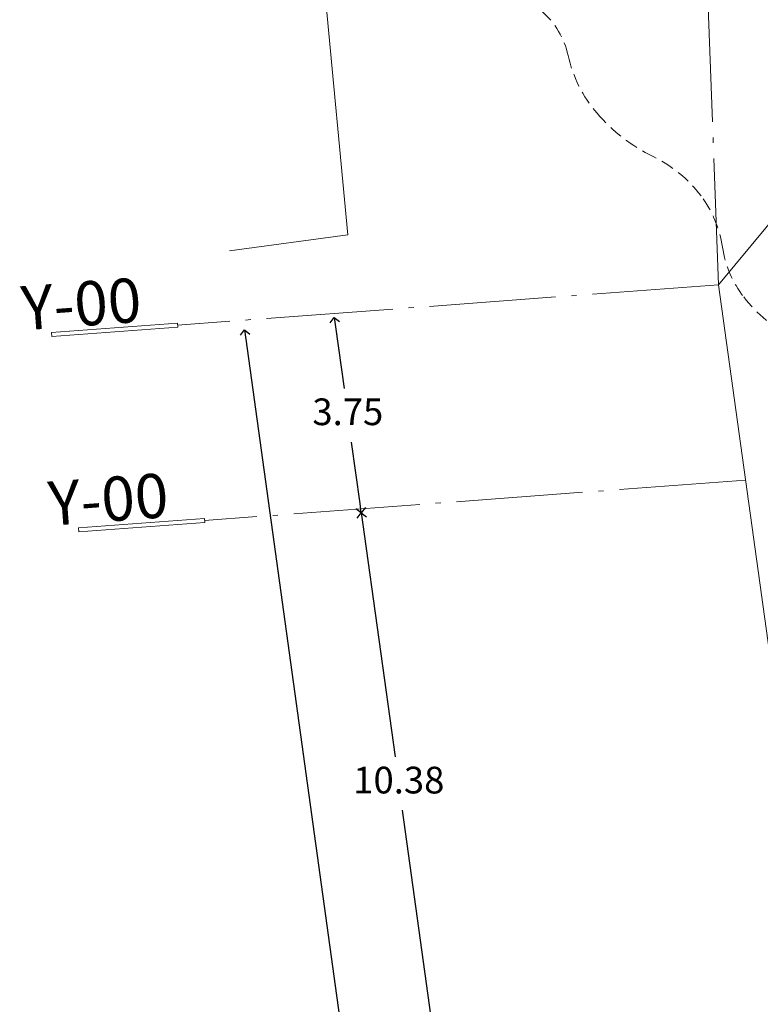
# Model space of a CAD drawing. Units: metres. Extents: x 3685 to 9253, y 643 to 1446.
# Drawn here: x 5141 to 5155, y 716 to 735 of the extents above; entities that cross this region are included whole.
import ezdxf

# ---------------------------------------------------------------- set-up
doc = ezdxf.new("R2010")
doc.units = ezdxf.units.M
doc.linetypes.add('ACAD_ISO04W100', pattern=[30, 24, -3, 0, -3])
doc.linetypes.add('DASHED2', pattern=[0.375, 0.25, -0.125])
for name, color, linetype, lineweight in [('A-FLOR', 251, 'Continuous', 0), ('EJS', 252, 'ACAD_ISO04W100', 0), ('Inst. Electrica', 2, 'Continuous', 9)]:
    doc.layers.add(name, color=color, linetype=linetype, lineweight=lineweight)
doc.styles.get("Standard").update_dxf_attribs({"font": 'arial.ttf'})
doc.dimstyles.new('Copy(2) of ISO-25', dxfattribs={"dimtxt": 0.5075, "dimasz": 0.18, "dimexe": 0.01, "dimexo": 0, "dimgap": 0.25, "dimtad": 0, "dimtih": 1, "dimtoh": 1, "dimzin": 1, "dimdsep": 46, "dimtxsty": 'Standard', "dimblk": 'OPEN90', "dimcen": 2.5, "dimse1": 1, "dimse2": 1, "dimclrd": 256, "dimclre": 256, "dimclrt": 256, "dimazin": 0, "dimtfac": 1, "dimtmove": 0, "dimatfit": 3, "dimldrblk": 'OPEN90', "dimfxl": 1, "dimarcsym": 0})

# ---------------------------------------------------------------- blocks, each defined once
blk = doc.blocks.new('_Open90')
at = {"color": 0, "linetype": 'ByBlock', "lineweight": -2}
for p, q in [((0, 0), (-1, 0)), ((-0.5, 0.5), (0, 0)), ((0, 0), (-0.5, -0.5))]:
    blk.add_line(p, q, dxfattribs=at)
blk = doc.blocks.new('*D146')
at = {"layer": 'A-FLOR', "lineweight": -2, "ltscale": 10, "transparency": 16777216}
for p, q in [((5147.076, 729.328), (5147.237, 728.16)), ((5147.54, 725.973), (5147.378, 727.141))]:
    blk.add_line(p, q, dxfattribs=at)
at = {"layer": 'Defpoints', "color": 0, "ltscale": 10, "transparency": 16777216}
for p in [(5148.274, 729.675), (5148.788, 725.964), (5147.564, 725.795)]:
    blk.add_point(p, dxfattribs=at)
at = {"layer": 'A-FLOR', "lineweight": -2, "ltscale": 10, "transparency": 16777216, "xscale": 0.18, "yscale": 0.18, "zscale": 0.18}
for p, rotation in [((5147.051, 729.506), 97.87802705857796), ((5147.564, 725.795), 277.878027058578)]:
    blk.add_blockref('_Open90', p, dxfattribs=dict(at, rotation=rotation))
at = {"layer": 'A-FLOR', "ltscale": 10, "transparency": 16777216, "insert": (5147.308, 727.65), "char_height": 0.5075, "attachment_point": 5}
blk.add_mtext('3.75', dxfattribs=at)
blk = doc.blocks.new('*D147')
at = {"layer": 'A-FLOR', "lineweight": -2, "ltscale": 10, "transparency": 16777216}
for p, q in [((5147.589, 725.616), (5148.205, 721.163)), ((5148.962, 715.691), (5148.346, 720.145))]:
    blk.add_line(p, q, dxfattribs=at)
at = {"layer": 'Defpoints', "color": 0, "ltscale": 10, "transparency": 16777216}
for p in [(5148.788, 725.964), (5150.211, 715.682), (5148.987, 715.513)]:
    blk.add_point(p, dxfattribs=at)
at = {"layer": 'A-FLOR', "lineweight": -2, "ltscale": 10, "transparency": 16777216, "xscale": 0.18, "yscale": 0.18, "zscale": 0.18}
for p, rotation in [((5147.564, 725.795), 97.87802705857285), ((5148.987, 715.513), 277.8780270585729)]:
    blk.add_blockref('_Open90', p, dxfattribs=dict(at, rotation=rotation))
at = {"layer": 'A-FLOR', "ltscale": 10, "transparency": 16777216, "insert": (5148.276, 720.654), "char_height": 0.5075, "attachment_point": 5}
blk.add_mtext('10.38', dxfattribs=at)
blk = doc.blocks.new('*D151')
at = {"layer": 'A-FLOR', "lineweight": -2, "ltscale": 10, "transparency": 16777216}
for p, q in [((5145.37, 729.092), (5147.888, 710.891)), ((5149.583, 698.642), (5148.029, 709.873))]:
    blk.add_line(p, q, dxfattribs=at)
at = {"layer": 'Defpoints', "color": 0, "ltscale": 10, "transparency": 16777216}
for p in [(5148.274, 729.675), (5152.537, 698.869), (5149.608, 698.464)]:
    blk.add_point(p, dxfattribs=at)
at = {"layer": 'A-FLOR', "lineweight": -2, "ltscale": 10, "transparency": 16777216, "xscale": 0.18, "yscale": 0.18, "zscale": 0.18}
for p, rotation in [((5145.345, 729.27), 97.87802705857408), ((5149.608, 698.464), 277.8780270585741)]:
    blk.add_blockref('_Open90', p, dxfattribs=dict(at, rotation=rotation))
at = {"layer": 'A-FLOR', "ltscale": 10, "transparency": 16777216, "insert": (5147.959, 710.382), "char_height": 0.5075, "attachment_point": 5}
blk.add_mtext('31.10', dxfattribs=at)

msp = doc.modelspace()

# ---------------------------------------------------------------- linework, layer by layer
at = {"layer": 'A-FLOR', "ltscale": 10}
for p, q in [((5147.30703, 731.07984), (5146.61651, 738.45015)), ((5156.06044, 732.19743), (5154.34348, 730.12746)), ((5145.06446, 730.77621), (5147.30703, 731.07984)), ((5158.6061, 699.32163), (5154.34348, 730.12746))]:
    msp.add_line(p, q, dxfattribs=at)
for points in [[(5141.68605, 729.14655), (5144.07941, 729.32492), (5144.07384, 729.39971), (5141.68047, 729.22134)], [(5142.19955, 725.43549), (5144.59291, 725.61385), (5144.58734, 725.68865), (5142.19398, 725.51028)]]:
    msp.add_lwpolyline(points, close=True, dxfattribs=at)
at = {"layer": 'EJS', "ltscale": 0.1}
for p, q in [((5154.34348, 730.12746), (5153.64445, 749.21946)), ((5154.34348, 730.12746), (5144.07662, 729.36231)), ((5154.85698, 726.4164), (5144.59013, 725.65125))]:
    msp.add_line(p, q, dxfattribs=at)
at = {"layer": 'Inst. Electrica', "color": 1, "linetype": 'DASHED2', "lineweight": 15}
msp.add_lwpolyline([(5147.96857, 737.29541, 0.04214875), (5148.54633, 736.59664, 0.05383328), (5149.09531, 736.1453, 0.10141304), (5150.20439, 735.70437, -0.13827212), (5150.99909, 735.31943, -0.15780794), (5151.48924, 734.48649, 0.12294298), (5152.03858, 733.38745, 0.10282062), (5153.1066, 732.56247, -0.11857735), (5154.01312, 731.81606, -0.12575753), (5154.42045, 730.84098, 0.12962709), (5154.8232, 729.89713, 0.10470034), (5155.75682, 729.10913, -0.09125926), (5156.84877, 728.23619, -0.09199899), (5157.40118, 727.29534, 0.11706916), (5157.87386, 726.57467, 0.09463272), (5158.14103, 726.40399, 0.04977728), (5158.71651, 726.2383)], format="xyb", dxfattribs=at)

# ---------------------------------------------------------------- texts
at = {"layer": 'A-FLOR', "ltscale": 10}
for p in [(5141.14278, 729.26099), (5141.65628, 725.54993)]:
    msp.add_text('Y-00', height=0.84, rotation=4.262164, dxfattribs=at).set_placement(p)

# ---------------------------------------------------------------- dimensions: what is measured, and where the dimension line sits
dim = msp.add_linear_dim(base=(5149.60804, 698.46404), p1=(5148.27439, 729.67516), p2=(5152.53701, 698.86932), angle=277.878027, dimstyle='Copy(2) of ISO-25', dxfattribs=at)
dim.commit()
dim.dimension.update_dxf_attribs({"geometry": '*D151', "text_midpoint": (5147.95896, 710.38186), "dimtype": 161})
for p1, p2, picture, middle in [((5148.27439, 729.67516), (5148.78789, 725.96409), '*D146', (5147.30764, 727.65033)), ((5148.78789, 725.96409), (5150.21058, 715.68237), '*D147', (5148.27574, 720.65394))]:
    dim = msp.add_aligned_dim(p1=p1, p2=p2, distance=-1.23516, dimstyle='Copy(2) of ISO-25', dxfattribs=at)
    dim.commit()
    dim.dimension.update_dxf_attribs({"geometry": picture, "text_midpoint": middle})

doc.saveas('drawing.dxf')
